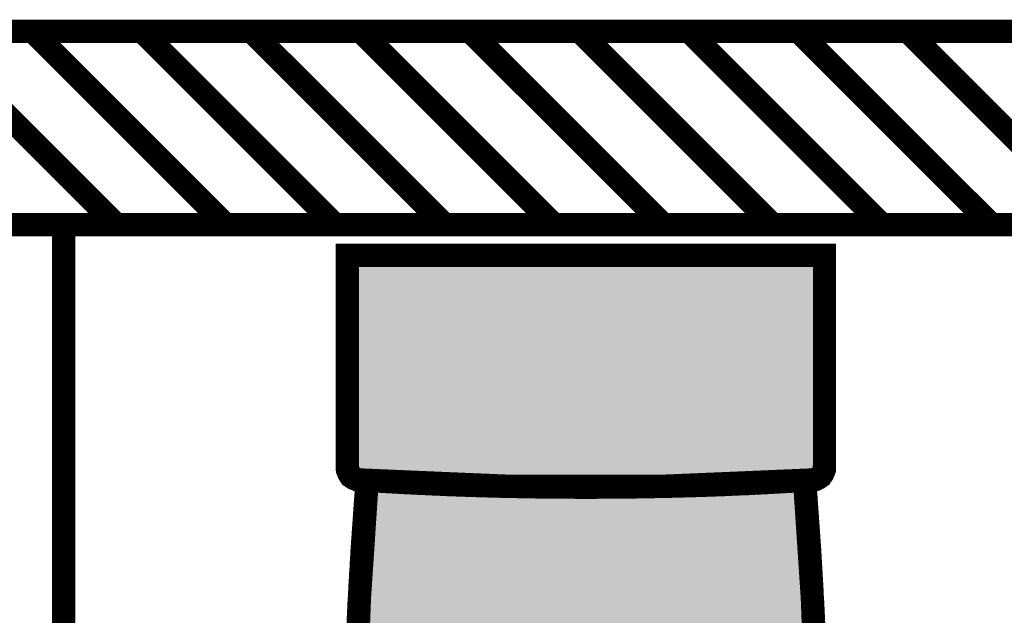
# Model space of a CAD drawing. Extents: x -71 to 41, y -26 to 59.
# Drawn here: x -31 to -30, y 4 to 5 of the extents above; entities that cross this region are included whole.
import ezdxf

# ---------------------------------------------------------------- set-up
doc = ezdxf.new("R2010")
doc.units = 0
doc.header["$MEASUREMENT"] = 0
for name, color, linetype in [('018', 7, 'Continuous'), ('Filling', 7, 'Continuous'), ('Keine', 7, 'Continuous')]:
    doc.layers.add(name, color=color, linetype=linetype)

# ---------------------------------------------------------------- blocks, each defined once
blk = doc.blocks.new('HATCH_97', base_point=(-30.5098, 4.2861))
at = {"layer": 'Keine'}
blk.add_hatch(color=255, dxfattribs=at).paths.add_polyline_path([(-30.5098, 4.2861), (-30.5101, 4.2819), (-30.5104, 4.2776), (-30.5108, 4.2733), (-30.5111, 4.269), (-30.5114, 4.2648), (-30.5117, 4.2605), (-30.512, 4.2562), (-30.5123, 4.2519), (-30.5126, 4.2477), (-30.5129, 4.2434), (-30.5132, 4.2391), (-30.5135, 4.2348), (-30.5138, 4.2306), (-30.514, 4.2263), (-30.5143, 4.222), (-30.5145, 4.2177), (-30.5148, 4.2135), (-30.515, 4.2092), (-30.5153, 4.2049), (-30.5155, 4.2006), (-30.5157, 4.1963), (-30.516, 4.1921), (-30.5162, 4.1878), (-30.5164, 4.1835), (-30.5166, 4.1792), (-30.5168, 4.1749), (-30.517, 4.1706), (-30.5172, 4.1664), (-30.5174, 4.1621), (-30.5175, 4.1578), (-30.5177, 4.1535), (-30.5179, 4.1492), (-30.518, 4.145), (-30.5182, 4.1407), (-30.5183, 4.1364), (-30.5185, 4.1321), (-30.5186, 4.1278), (-30.5187, 4.1235), (-30.5189, 4.1192), (-30.519, 4.115), (-30.5191, 4.1107), (-30.5192, 4.1064), (-30.5193, 4.1021), (-30.5194, 4.0978), (-30.5195, 4.0935), (-30.5196, 4.0893), (-30.5197, 4.085), (-30.5197, 4.0807), (-30.5198, 4.0764), (-30.5199, 4.0721), (-30.5199, 4.0678), (-30.52, 4.0635), (-30.52, 4.0593), (-30.52, 4.055), (-30.5201, 4.0507), (-30.5201, 4.0464), (-30.5201, 4.0421), (-30.5201, 4.0378), (-30.5201, 4.0335), (-30.5202, 4.0293), (-30.5202, 4.025), (-30.5201, 4.0207), (-30.5201, 4.0164), (-30.5201, 4.0121), (-30.5199, 4.0084), (-30.5197, 4.0046), (-30.5195, 4.0009), (-30.5191, 3.9971), (-30.5188, 3.9934), (-30.5184, 3.9896), (-30.5179, 3.9859), (-30.5174, 3.9822), (-30.5168, 3.9785), (-30.5162, 3.9748), (-30.5155, 3.9711), (-30.5148, 3.9674), (-30.514, 3.9637), (-30.5132, 3.96), (-30.5124, 3.9564), (-30.5115, 3.9527), (-30.5105, 3.9491), (-30.5095, 3.9455), (-30.5084, 3.9419), (-30.5073, 3.9383), (-30.5062, 3.9347), (-30.505, 3.9311), (-30.5037, 3.9276), (-30.5024, 3.9241), (-30.5011, 3.9206), (-30.4997, 3.9171), (-30.4983, 3.9136), (-30.4968, 3.9101), (-30.4953, 3.9067), (-30.4937, 3.9033), (-30.4921, 3.8999), (-30.4904, 3.8965), (-30.4887, 3.8932), (-30.487, 3.8899), (-30.4852, 3.8866), (-30.4833, 3.8833), (-30.4814, 3.88), (-30.4795, 3.8768), (-30.4776, 3.8736), (-30.4755, 3.8704), (-30.4735, 3.8673), (-30.4714, 3.8642), (-30.4693, 3.8611), (-30.4671, 3.858), (-30.4649, 3.855), (-30.4626, 3.852), (-30.4603, 3.849), (-30.458, 3.8461), (-30.4556, 3.8431), (-30.4532, 3.8403), (-30.4507, 3.8374), (-30.4482, 3.8346), (-30.4457, 3.8318), (-30.4431, 3.8291), (-30.4405, 3.8264), (-30.4379, 3.8237), (-30.4352, 3.8211), (-30.4325, 3.8185), (-30.4298, 3.8159), (-30.427, 3.8134), (-30.4242, 3.8109), (-30.4213, 3.8084), (-30.4185, 3.806), (-30.4156, 3.8036), (-30.4135, 3.8022), (-30.4114, 3.8009), (-30.4092, 3.7996), (-30.4071, 3.7984), (-30.4049, 3.7972), (-30.4027, 3.796), (-30.4004, 3.7949), (-30.3982, 3.7938), (-30.3959, 3.7928), (-30.3936, 3.7918), (-30.3913, 3.7908), (-30.389, 3.7899), (-30.3866, 3.789), (-30.3843, 3.7882), (-30.3819, 3.7874), (-30.3795, 3.7866), (-30.3771, 3.7859), (-30.3747, 3.7853), (-30.3723, 3.7847), (-30.3699, 3.7841), (-30.3674, 3.7836), (-30.365, 3.7831), (-30.3625, 3.7827), (-30.3601, 3.7823), (-30.3576, 3.782), (-30.3551, 3.7817), (-30.3526, 3.7814), (-30.3501, 3.7812), (-30.3476, 3.781), (-30.3451, 3.7809), (-30.3426, 3.7809), (-30.3402, 3.7808), (-30.3377, 3.7809), (-30.3352, 3.7809), (-30.3327, 3.781), (-30.3302, 3.7812), (-30.3277, 3.7814), (-30.3252, 3.7817), (-30.3227, 3.782), (-30.3202, 3.7823), (-30.3178, 3.7827), (-30.3153, 3.7831), (-30.3129, 3.7836), (-30.3104, 3.7841), (-30.308, 3.7847), (-30.3056, 3.7853), (-30.3032, 3.7859), (-30.3008, 3.7866), (-30.2984, 3.7874), (-30.296, 3.7882), (-30.2937, 3.789), (-30.2913, 3.7899), (-30.289, 3.7908), (-30.2867, 3.7918), (-30.2844, 3.7928), (-30.2821, 3.7938), (-30.2799, 3.7949), (-30.2776, 3.796), (-30.2754, 3.7972), (-30.2732, 3.7984), (-30.2711, 3.7996), (-30.2689, 3.8009), (-30.2668, 3.8022), (-30.2647, 3.8036), (-30.2618, 3.806), (-30.2589, 3.8084), (-30.2561, 3.8109), (-30.2533, 3.8134), (-30.2505, 3.8159), (-30.2478, 3.8185), (-30.2451, 3.8211), (-30.2424, 3.8237), (-30.2398, 3.8264), (-30.2372, 3.8291), (-30.2346, 3.8318), (-30.2321, 3.8346), (-30.2296, 3.8374), (-30.2271, 3.8403), (-30.2247, 3.8431), (-30.2223, 3.8461), (-30.22, 3.849), (-30.2177, 3.852), (-30.2154, 3.855), (-30.2132, 3.858), (-30.211, 3.8611), (-30.2089, 3.8642), (-30.2068, 3.8673), (-30.2048, 3.8704), (-30.2027, 3.8736), (-30.2008, 3.8768), (-30.1989, 3.88), (-30.197, 3.8833), (-30.1951, 3.8866), (-30.1933, 3.8899), (-30.1916, 3.8932), (-30.1899, 3.8965), (-30.1882, 3.8999), (-30.1866, 3.9033), (-30.185, 3.9067), (-30.1835, 3.9101), (-30.182, 3.9136), (-30.1806, 3.9171), (-30.1792, 3.9206), (-30.1779, 3.9241), (-30.1766, 3.9276), (-30.1753, 3.9311), (-30.1741, 3.9347), (-30.173, 3.9383), (-30.1719, 3.9419), (-30.1708, 3.9455), (-30.1698, 3.9491), (-30.1688, 3.9527), (-30.1679, 3.9564), (-30.1671, 3.96), (-30.1663, 3.9637), (-30.1655, 3.9674), (-30.1648, 3.9711), (-30.1641, 3.9748), (-30.1635, 3.9785), (-30.1629, 3.9822), (-30.1624, 3.9859), (-30.1619, 3.9896), (-30.1615, 3.9934), (-30.1612, 3.9971), (-30.1608, 4.0009), (-30.1606, 4.0046), (-30.1604, 4.0084), (-30.1602, 4.0121), (-30.1602, 4.0164), (-30.1602, 4.0207), (-30.1601, 4.025), (-30.1601, 4.0293), (-30.1602, 4.0335), (-30.1602, 4.0378), (-30.1602, 4.0421), (-30.1602, 4.0464), (-30.1602, 4.0507), (-30.1603, 4.055), (-30.1603, 4.0593), (-30.1603, 4.0635), (-30.1604, 4.0678), (-30.1604, 4.0721), (-30.1605, 4.0764), (-30.1606, 4.0807), (-30.1606, 4.085), (-30.1607, 4.0893), (-30.1608, 4.0935), (-30.1609, 4.0978), (-30.161, 4.1021), (-30.1611, 4.1064), (-30.1612, 4.1107), (-30.1613, 4.115), (-30.1614, 4.1192), (-30.1616, 4.1235), (-30.1617, 4.1278), (-30.1618, 4.1321), (-30.162, 4.1364), (-30.1621, 4.1407), (-30.1623, 4.145), (-30.1624, 4.1492), (-30.1626, 4.1535), (-30.1628, 4.1578), (-30.1629, 4.1621), (-30.1631, 4.1664), (-30.1633, 4.1706), (-30.1635, 4.1749), (-30.1637, 4.1792), (-30.1639, 4.1835), (-30.1641, 4.1878), (-30.1643, 4.1921), (-30.1646, 4.1963), (-30.1648, 4.2006), (-30.165, 4.2049), (-30.1653, 4.2092), (-30.1655, 4.2135), (-30.1658, 4.2177), (-30.166, 4.222), (-30.1663, 4.2263), (-30.1665, 4.2306), (-30.1668, 4.2348), (-30.1671, 4.2391), (-30.1674, 4.2434), (-30.1677, 4.2477), (-30.168, 4.2519), (-30.1683, 4.2562), (-30.1686, 4.2605), (-30.1689, 4.2648), (-30.1692, 4.269), (-30.1695, 4.2733), (-30.1699, 4.2776), (-30.1702, 4.2819), (-30.1705, 4.2861), (-30.1758, 4.2858), (-30.1811, 4.2855), (-30.1864, 4.2852), (-30.1917, 4.2849), (-30.197, 4.2846), (-30.2023, 4.2843), (-30.2076, 4.2841), (-30.2129, 4.2838), (-30.2182, 4.2836), (-30.2235, 4.2834), (-30.2288, 4.2831), (-30.2341, 4.2829), (-30.2394, 4.2827), (-30.2447, 4.2825), (-30.25, 4.2823), (-30.2553, 4.2822), (-30.2606, 4.282), (-30.2659, 4.2819), (-30.2712, 4.2817), (-30.2765, 4.2816), (-30.2818, 4.2815), (-30.2871, 4.2814), (-30.2924, 4.2813), (-30.2977, 4.2812), (-30.303, 4.2811), (-30.3083, 4.281), (-30.3136, 4.281), (-30.3189, 4.2809), (-30.3242, 4.2809), (-30.3295, 4.2809), (-30.3348, 4.2809), (-30.3402, 4.2809), (-30.3455, 4.2809), (-30.3508, 4.2809), (-30.3561, 4.2809), (-30.3614, 4.2809), (-30.3667, 4.281), (-30.372, 4.281), (-30.3773, 4.2811), (-30.3826, 4.2812), (-30.3879, 4.2813), (-30.3932, 4.2814), (-30.3985, 4.2815), (-30.4038, 4.2816), (-30.4091, 4.2817), (-30.4144, 4.2819), (-30.4197, 4.282), (-30.425, 4.2822), (-30.4303, 4.2823), (-30.4356, 4.2825), (-30.4409, 4.2827), (-30.4462, 4.2829), (-30.4515, 4.2831), (-30.4568, 4.2834), (-30.4621, 4.2836), (-30.4674, 4.2838), (-30.4727, 4.2841), (-30.478, 4.2843), (-30.4833, 4.2846), (-30.4886, 4.2849), (-30.4939, 4.2852), (-30.4992, 4.2855), (-30.5045, 4.2858)], flags=0)
at = {"layer": 'Keine', "color": 255, "linetype": 'Continuous', "const_width": 0.018}
blk.add_lwpolyline([(-30.5098, 4.2861), (-30.5101, 4.2819), (-30.5104, 4.2776), (-30.5108, 4.2733), (-30.5111, 4.269), (-30.5114, 4.2648), (-30.5117, 4.2605), (-30.512, 4.2562), (-30.5123, 4.2519), (-30.5126, 4.2477), (-30.5129, 4.2434), (-30.5132, 4.2391), (-30.5135, 4.2348), (-30.5138, 4.2306), (-30.514, 4.2263), (-30.5143, 4.222), (-30.5145, 4.2177), (-30.5148, 4.2135), (-30.515, 4.2092), (-30.5153, 4.2049), (-30.5155, 4.2006), (-30.5157, 4.1963), (-30.516, 4.1921), (-30.5162, 4.1878), (-30.5164, 4.1835), (-30.5166, 4.1792), (-30.5168, 4.1749), (-30.517, 4.1706), (-30.5172, 4.1664), (-30.5174, 4.1621), (-30.5175, 4.1578), (-30.5177, 4.1535), (-30.5179, 4.1492), (-30.518, 4.145), (-30.5182, 4.1407), (-30.5183, 4.1364), (-30.5185, 4.1321), (-30.5186, 4.1278), (-30.5187, 4.1235), (-30.5189, 4.1192), (-30.519, 4.115), (-30.5191, 4.1107), (-30.5192, 4.1064), (-30.5193, 4.1021), (-30.5194, 4.0978), (-30.5195, 4.0935), (-30.5196, 4.0893), (-30.5197, 4.085), (-30.5197, 4.0807), (-30.5198, 4.0764), (-30.5199, 4.0721), (-30.5199, 4.0678), (-30.52, 4.0635), (-30.52, 4.0593), (-30.52, 4.055), (-30.5201, 4.0507), (-30.5201, 4.0464), (-30.5201, 4.0421), (-30.5201, 4.0378), (-30.5201, 4.0335), (-30.5202, 4.0293), (-30.5202, 4.025), (-30.5201, 4.0207), (-30.5201, 4.0164), (-30.5201, 4.0121), (-30.5199, 4.0084), (-30.5197, 4.0046), (-30.5195, 4.0009), (-30.5191, 3.9971), (-30.5188, 3.9934), (-30.5184, 3.9896), (-30.5179, 3.9859), (-30.5174, 3.9822), (-30.5168, 3.9785), (-30.5162, 3.9748), (-30.5155, 3.9711), (-30.5148, 3.9674), (-30.514, 3.9637), (-30.5132, 3.96), (-30.5124, 3.9564), (-30.5115, 3.9527), (-30.5105, 3.9491), (-30.5095, 3.9455), (-30.5084, 3.9419), (-30.5073, 3.9383), (-30.5062, 3.9347), (-30.505, 3.9311), (-30.5037, 3.9276), (-30.5024, 3.9241), (-30.5011, 3.9206), (-30.4997, 3.9171), (-30.4983, 3.9136), (-30.4968, 3.9101), (-30.4953, 3.9067), (-30.4937, 3.9033), (-30.4921, 3.8999), (-30.4904, 3.8965), (-30.4887, 3.8932), (-30.487, 3.8899), (-30.4852, 3.8866), (-30.4833, 3.8833), (-30.4814, 3.88), (-30.4795, 3.8768), (-30.4776, 3.8736), (-30.4755, 3.8704), (-30.4735, 3.8673), (-30.4714, 3.8642), (-30.4693, 3.8611), (-30.4671, 3.858), (-30.4649, 3.855), (-30.4626, 3.852), (-30.4603, 3.849), (-30.458, 3.8461), (-30.4556, 3.8431), (-30.4532, 3.8403), (-30.4507, 3.8374), (-30.4482, 3.8346), (-30.4457, 3.8318), (-30.4431, 3.8291), (-30.4405, 3.8264), (-30.4379, 3.8237), (-30.4352, 3.8211), (-30.4325, 3.8185), (-30.4298, 3.8159), (-30.427, 3.8134), (-30.4242, 3.8109), (-30.4213, 3.8084), (-30.4185, 3.806), (-30.4156, 3.8036), (-30.4135, 3.8022), (-30.4114, 3.8009), (-30.4092, 3.7996), (-30.4071, 3.7984), (-30.4049, 3.7972), (-30.4027, 3.796), (-30.4004, 3.7949), (-30.3982, 3.7938), (-30.3959, 3.7928), (-30.3936, 3.7918), (-30.3913, 3.7908), (-30.389, 3.7899), (-30.3866, 3.789), (-30.3843, 3.7882), (-30.3819, 3.7874), (-30.3795, 3.7866), (-30.3771, 3.7859), (-30.3747, 3.7853), (-30.3723, 3.7847), (-30.3699, 3.7841), (-30.3674, 3.7836), (-30.365, 3.7831), (-30.3625, 3.7827), (-30.3601, 3.7823), (-30.3576, 3.782), (-30.3551, 3.7817), (-30.3526, 3.7814), (-30.3501, 3.7812), (-30.3476, 3.781), (-30.3451, 3.7809), (-30.3426, 3.7809), (-30.3402, 3.7808), (-30.3377, 3.7809), (-30.3352, 3.7809), (-30.3327, 3.781), (-30.3302, 3.7812), (-30.3277, 3.7814), (-30.3252, 3.7817), (-30.3227, 3.782), (-30.3202, 3.7823), (-30.3178, 3.7827), (-30.3153, 3.7831), (-30.3129, 3.7836), (-30.3104, 3.7841), (-30.308, 3.7847), (-30.3056, 3.7853), (-30.3032, 3.7859), (-30.3008, 3.7866), (-30.2984, 3.7874), (-30.296, 3.7882), (-30.2937, 3.789), (-30.2913, 3.7899), (-30.289, 3.7908), (-30.2867, 3.7918), (-30.2844, 3.7928), (-30.2821, 3.7938), (-30.2799, 3.7949), (-30.2776, 3.796), (-30.2754, 3.7972), (-30.2732, 3.7984), (-30.2711, 3.7996), (-30.2689, 3.8009), (-30.2668, 3.8022), (-30.2647, 3.8036), (-30.2618, 3.806), (-30.2589, 3.8084), (-30.2561, 3.8109), (-30.2533, 3.8134), (-30.2505, 3.8159), (-30.2478, 3.8185), (-30.2451, 3.8211), (-30.2424, 3.8237), (-30.2398, 3.8264), (-30.2372, 3.8291), (-30.2346, 3.8318), (-30.2321, 3.8346), (-30.2296, 3.8374), (-30.2271, 3.8403), (-30.2247, 3.8431), (-30.2223, 3.8461), (-30.22, 3.849), (-30.2177, 3.852), (-30.2154, 3.855), (-30.2132, 3.858), (-30.211, 3.8611), (-30.2089, 3.8642), (-30.2068, 3.8673), (-30.2048, 3.8704), (-30.2027, 3.8736), (-30.2008, 3.8768), (-30.1989, 3.88), (-30.197, 3.8833), (-30.1951, 3.8866), (-30.1933, 3.8899), (-30.1916, 3.8932), (-30.1899, 3.8965), (-30.1882, 3.8999), (-30.1866, 3.9033), (-30.185, 3.9067), (-30.1835, 3.9101), (-30.182, 3.9136), (-30.1806, 3.9171), (-30.1792, 3.9206), (-30.1779, 3.9241), (-30.1766, 3.9276), (-30.1753, 3.9311), (-30.1741, 3.9347), (-30.173, 3.9383), (-30.1719, 3.9419), (-30.1708, 3.9455), (-30.1698, 3.9491), (-30.1688, 3.9527), (-30.1679, 3.9564), (-30.1671, 3.96), (-30.1663, 3.9637), (-30.1655, 3.9674), (-30.1648, 3.9711), (-30.1641, 3.9748), (-30.1635, 3.9785), (-30.1629, 3.9822), (-30.1624, 3.9859), (-30.1619, 3.9896), (-30.1615, 3.9934), (-30.1612, 3.9971), (-30.1608, 4.0009), (-30.1606, 4.0046), (-30.1604, 4.0084), (-30.1602, 4.0121), (-30.1602, 4.0164), (-30.1602, 4.0207), (-30.1601, 4.025), (-30.1601, 4.0293), (-30.1602, 4.0335), (-30.1602, 4.0378), (-30.1602, 4.0421), (-30.1602, 4.0464), (-30.1602, 4.0507), (-30.1603, 4.055), (-30.1603, 4.0593), (-30.1603, 4.0635), (-30.1604, 4.0678), (-30.1604, 4.0721), (-30.1605, 4.0764), (-30.1606, 4.0807), (-30.1606, 4.085), (-30.1607, 4.0893), (-30.1608, 4.0935), (-30.1609, 4.0978), (-30.161, 4.1021), (-30.1611, 4.1064), (-30.1612, 4.1107), (-30.1613, 4.115), (-30.1614, 4.1192), (-30.1616, 4.1235), (-30.1617, 4.1278), (-30.1618, 4.1321), (-30.162, 4.1364), (-30.1621, 4.1407), (-30.1623, 4.145), (-30.1624, 4.1492), (-30.1626, 4.1535), (-30.1628, 4.1578), (-30.1629, 4.1621), (-30.1631, 4.1664), (-30.1633, 4.1706), (-30.1635, 4.1749), (-30.1637, 4.1792), (-30.1639, 4.1835), (-30.1641, 4.1878), (-30.1643, 4.1921), (-30.1646, 4.1963), (-30.1648, 4.2006), (-30.165, 4.2049), (-30.1653, 4.2092), (-30.1655, 4.2135), (-30.1658, 4.2177), (-30.166, 4.222), (-30.1663, 4.2263), (-30.1665, 4.2306), (-30.1668, 4.2348), (-30.1671, 4.2391), (-30.1674, 4.2434), (-30.1677, 4.2477), (-30.168, 4.2519), (-30.1683, 4.2562), (-30.1686, 4.2605), (-30.1689, 4.2648), (-30.1692, 4.269), (-30.1695, 4.2733), (-30.1699, 4.2776), (-30.1702, 4.2819), (-30.1705, 4.2861), (-30.1758, 4.2858), (-30.1811, 4.2855), (-30.1864, 4.2852), (-30.1917, 4.2849), (-30.197, 4.2846), (-30.2023, 4.2843), (-30.2076, 4.2841), (-30.2129, 4.2838), (-30.2182, 4.2836), (-30.2235, 4.2834), (-30.2288, 4.2831), (-30.2341, 4.2829), (-30.2394, 4.2827), (-30.2447, 4.2825), (-30.25, 4.2823), (-30.2553, 4.2822), (-30.2606, 4.282), (-30.2659, 4.2819), (-30.2712, 4.2817), (-30.2765, 4.2816), (-30.2818, 4.2815), (-30.2871, 4.2814), (-30.2924, 4.2813), (-30.2977, 4.2812), (-30.303, 4.2811), (-30.3083, 4.281), (-30.3136, 4.281), (-30.3189, 4.2809), (-30.3242, 4.2809), (-30.3295, 4.2809), (-30.3348, 4.2809), (-30.3402, 4.2809), (-30.3455, 4.2809), (-30.3508, 4.2809), (-30.3561, 4.2809), (-30.3614, 4.2809), (-30.3667, 4.281), (-30.372, 4.281), (-30.3773, 4.2811), (-30.3826, 4.2812), (-30.3879, 4.2813), (-30.3932, 4.2814), (-30.3985, 4.2815), (-30.4038, 4.2816), (-30.4091, 4.2817), (-30.4144, 4.2819), (-30.4197, 4.282), (-30.425, 4.2822), (-30.4303, 4.2823), (-30.4356, 4.2825), (-30.4409, 4.2827), (-30.4462, 4.2829), (-30.4515, 4.2831), (-30.4568, 4.2834), (-30.4621, 4.2836), (-30.4674, 4.2838), (-30.4727, 4.2841), (-30.478, 4.2843), (-30.4833, 4.2846), (-30.4886, 4.2849), (-30.4939, 4.2852), (-30.4992, 4.2855), (-30.5045, 4.2858), (-30.5098, 4.2861)], close=True, dxfattribs=at)
blk = doc.blocks.new('HATCH_98', base_point=(-30.5251, 4.4608))
at = {"layer": 'Keine'}
blk.add_hatch(color=255, dxfattribs=at).paths.add_polyline_path([(-30.5251, 4.4608), (-30.1551, 4.4608), (-30.1551, 4.2965), (-30.1552, 4.2962), (-30.1552, 4.296), (-30.1552, 4.2958), (-30.1552, 4.2955), (-30.1552, 4.2953), (-30.1552, 4.295), (-30.1553, 4.2948), (-30.1553, 4.2946), (-30.1554, 4.2944), (-30.1554, 4.2941), (-30.1555, 4.2939), (-30.1555, 4.2937), (-30.1556, 4.2934), (-30.1557, 4.2932), (-30.1558, 4.293), (-30.1559, 4.2928), (-30.1559, 4.2926), (-30.156, 4.2923), (-30.1561, 4.2921), (-30.1562, 4.2919), (-30.1563, 4.2917), (-30.1565, 4.2915), (-30.1566, 4.2913), (-30.1567, 4.2911), (-30.1568, 4.2909), (-30.157, 4.2907), (-30.1571, 4.2905), (-30.1572, 4.2903), (-30.1574, 4.2901), (-30.1575, 4.29), (-30.1577, 4.2898), (-30.1579, 4.2896), (-30.158, 4.2894), (-30.1582, 4.2893), (-30.1584, 4.2891), (-30.1585, 4.289), (-30.1587, 4.2888), (-30.1589, 4.2887), (-30.1591, 4.2885), (-30.1593, 4.2884), (-30.1595, 4.2882), (-30.1597, 4.2881), (-30.1599, 4.288), (-30.1601, 4.2879), (-30.1603, 4.2877), (-30.1605, 4.2876), (-30.1607, 4.2875), (-30.1609, 4.2874), (-30.1611, 4.2873), (-30.1613, 4.2872), (-30.1615, 4.2871), (-30.1618, 4.2871), (-30.162, 4.287), (-30.1622, 4.2869), (-30.1624, 4.2868), (-30.1627, 4.2868), (-30.1629, 4.2867), (-30.1631, 4.2867), (-30.1633, 4.2866), (-30.1636, 4.2866), (-30.1638, 4.2865), (-30.164, 4.2865), (-30.1643, 4.2865), (-30.1645, 4.2865), (-30.17, 4.2861), (-30.1755, 4.2858), (-30.181, 4.2855), (-30.1864, 4.2852), (-30.1919, 4.2849), (-30.1974, 4.2846), (-30.2029, 4.2843), (-30.2084, 4.284), (-30.2139, 4.2837), (-30.2194, 4.2835), (-30.2248, 4.2833), (-30.2303, 4.283), (-30.2358, 4.2828), (-30.2413, 4.2826), (-30.2468, 4.2824), (-30.2523, 4.2822), (-30.2578, 4.2821), (-30.2633, 4.2819), (-30.2688, 4.2818), (-30.2743, 4.2816), (-30.2797, 4.2815), (-30.2852, 4.2814), (-30.2907, 4.2813), (-30.2962, 4.2812), (-30.3017, 4.2811), (-30.3072, 4.281), (-30.3127, 4.281), (-30.3182, 4.2809), (-30.3237, 4.2809), (-30.3292, 4.2809), (-30.3347, 4.2808), (-30.3402, 4.2808), (-30.3457, 4.2808), (-30.3512, 4.2809), (-30.3566, 4.2809), (-30.3621, 4.2809), (-30.3676, 4.281), (-30.3731, 4.281), (-30.3786, 4.2811), (-30.3841, 4.2812), (-30.3896, 4.2813), (-30.3951, 4.2814), (-30.4006, 4.2815), (-30.4061, 4.2816), (-30.4116, 4.2818), (-30.4171, 4.2819), (-30.4226, 4.2821), (-30.428, 4.2822), (-30.4335, 4.2824), (-30.439, 4.2826), (-30.4445, 4.2828), (-30.45, 4.283), (-30.4555, 4.2833), (-30.461, 4.2835), (-30.4665, 4.2838), (-30.472, 4.284), (-30.4774, 4.2843), (-30.4829, 4.2846), (-30.4884, 4.2849), (-30.4939, 4.2852), (-30.4994, 4.2855), (-30.5049, 4.2858), (-30.5103, 4.2861), (-30.5158, 4.2865), (-30.5161, 4.2865), (-30.5163, 4.2865), (-30.5165, 4.2866), (-30.5168, 4.2866), (-30.517, 4.2866), (-30.5172, 4.2867), (-30.5175, 4.2867), (-30.5177, 4.2868), (-30.5179, 4.2868), (-30.5181, 4.2869), (-30.5184, 4.287), (-30.5186, 4.2871), (-30.5188, 4.2871), (-30.519, 4.2872), (-30.5192, 4.2873), (-30.5194, 4.2874), (-30.5197, 4.2875), (-30.5199, 4.2876), (-30.5201, 4.2877), (-30.5203, 4.2879), (-30.5205, 4.288), (-30.5207, 4.2881), (-30.5209, 4.2882), (-30.5211, 4.2884), (-30.5212, 4.2885), (-30.5214, 4.2887), (-30.5216, 4.2888), (-30.5218, 4.289), (-30.522, 4.2891), (-30.5221, 4.2893), (-30.5223, 4.2895), (-30.5225, 4.2896), (-30.5226, 4.2898), (-30.5228, 4.29), (-30.5229, 4.2902), (-30.5231, 4.2903), (-30.5232, 4.2905), (-30.5233, 4.2907), (-30.5235, 4.2909), (-30.5236, 4.2911), (-30.5237, 4.2913), (-30.5238, 4.2915), (-30.524, 4.2917), (-30.5241, 4.2919), (-30.5242, 4.2921), (-30.5243, 4.2924), (-30.5244, 4.2926), (-30.5245, 4.2928), (-30.5245, 4.293), (-30.5246, 4.2932), (-30.5247, 4.2935), (-30.5248, 4.2937), (-30.5248, 4.2939), (-30.5249, 4.2941), (-30.5249, 4.2944), (-30.525, 4.2946), (-30.525, 4.2948), (-30.5251, 4.2951), (-30.5251, 4.2953), (-30.5251, 4.2955), (-30.5251, 4.2958), (-30.5251, 4.296), (-30.5251, 4.2962), (-30.5251, 4.2965)], flags=0)
at = {"layer": 'Keine', "color": 255, "linetype": 'Continuous', "const_width": 0.018}
blk.add_lwpolyline([(-30.5251, 4.4608), (-30.1551, 4.4608), (-30.1551, 4.2965), (-30.1552, 4.2962), (-30.1552, 4.296), (-30.1552, 4.2958), (-30.1552, 4.2955), (-30.1552, 4.2953), (-30.1552, 4.295), (-30.1553, 4.2948), (-30.1553, 4.2946), (-30.1554, 4.2944), (-30.1554, 4.2941), (-30.1555, 4.2939), (-30.1555, 4.2937), (-30.1556, 4.2934), (-30.1557, 4.2932), (-30.1558, 4.293), (-30.1559, 4.2928), (-30.1559, 4.2926), (-30.156, 4.2923), (-30.1561, 4.2921), (-30.1562, 4.2919), (-30.1563, 4.2917), (-30.1565, 4.2915), (-30.1566, 4.2913), (-30.1567, 4.2911), (-30.1568, 4.2909), (-30.157, 4.2907), (-30.1571, 4.2905), (-30.1572, 4.2903), (-30.1574, 4.2901), (-30.1575, 4.29), (-30.1577, 4.2898), (-30.1579, 4.2896), (-30.158, 4.2894), (-30.1582, 4.2893), (-30.1584, 4.2891), (-30.1585, 4.289), (-30.1587, 4.2888), (-30.1589, 4.2887), (-30.1591, 4.2885), (-30.1593, 4.2884), (-30.1595, 4.2882), (-30.1597, 4.2881), (-30.1599, 4.288), (-30.1601, 4.2879), (-30.1603, 4.2877), (-30.1605, 4.2876), (-30.1607, 4.2875), (-30.1609, 4.2874), (-30.1611, 4.2873), (-30.1613, 4.2872), (-30.1615, 4.2871), (-30.1618, 4.2871), (-30.162, 4.287), (-30.1622, 4.2869), (-30.1624, 4.2868), (-30.1627, 4.2868), (-30.1629, 4.2867), (-30.1631, 4.2867), (-30.1633, 4.2866), (-30.1636, 4.2866), (-30.1638, 4.2865), (-30.164, 4.2865), (-30.1643, 4.2865), (-30.1645, 4.2865), (-30.17, 4.2861), (-30.1755, 4.2858), (-30.181, 4.2855), (-30.1864, 4.2852), (-30.1919, 4.2849), (-30.1974, 4.2846), (-30.2029, 4.2843), (-30.2084, 4.284), (-30.2139, 4.2837), (-30.2194, 4.2835), (-30.2248, 4.2833), (-30.2303, 4.283), (-30.2358, 4.2828), (-30.2413, 4.2826), (-30.2468, 4.2824), (-30.2523, 4.2822), (-30.2578, 4.2821), (-30.2633, 4.2819), (-30.2688, 4.2818), (-30.2743, 4.2816), (-30.2797, 4.2815), (-30.2852, 4.2814), (-30.2907, 4.2813), (-30.2962, 4.2812), (-30.3017, 4.2811), (-30.3072, 4.281), (-30.3127, 4.281), (-30.3182, 4.2809), (-30.3237, 4.2809), (-30.3292, 4.2809), (-30.3347, 4.2808), (-30.3402, 4.2808), (-30.3457, 4.2808), (-30.3512, 4.2809), (-30.3566, 4.2809), (-30.3621, 4.2809), (-30.3676, 4.281), (-30.3731, 4.281), (-30.3786, 4.2811), (-30.3841, 4.2812), (-30.3896, 4.2813), (-30.3951, 4.2814), (-30.4006, 4.2815), (-30.4061, 4.2816), (-30.4116, 4.2818), (-30.4171, 4.2819), (-30.4226, 4.2821), (-30.428, 4.2822), (-30.4335, 4.2824), (-30.439, 4.2826), (-30.4445, 4.2828), (-30.45, 4.283), (-30.4555, 4.2833), (-30.461, 4.2835), (-30.4665, 4.2838), (-30.472, 4.284), (-30.4774, 4.2843), (-30.4829, 4.2846), (-30.4884, 4.2849), (-30.4939, 4.2852), (-30.4994, 4.2855), (-30.5049, 4.2858), (-30.5103, 4.2861), (-30.5158, 4.2865), (-30.5161, 4.2865), (-30.5163, 4.2865), (-30.5165, 4.2866), (-30.5168, 4.2866), (-30.517, 4.2866), (-30.5172, 4.2867), (-30.5175, 4.2867), (-30.5177, 4.2868), (-30.5179, 4.2868), (-30.5181, 4.2869), (-30.5184, 4.287), (-30.5186, 4.2871), (-30.5188, 4.2871), (-30.519, 4.2872), (-30.5192, 4.2873), (-30.5194, 4.2874), (-30.5197, 4.2875), (-30.5199, 4.2876), (-30.5201, 4.2877), (-30.5203, 4.2879), (-30.5205, 4.288), (-30.5207, 4.2881), (-30.5209, 4.2882), (-30.5211, 4.2884), (-30.5212, 4.2885), (-30.5214, 4.2887), (-30.5216, 4.2888), (-30.5218, 4.289), (-30.522, 4.2891), (-30.5221, 4.2893), (-30.5223, 4.2895), (-30.5225, 4.2896), (-30.5226, 4.2898), (-30.5228, 4.29), (-30.5229, 4.2902), (-30.5231, 4.2903), (-30.5232, 4.2905), (-30.5233, 4.2907), (-30.5235, 4.2909), (-30.5236, 4.2911), (-30.5237, 4.2913), (-30.5238, 4.2915), (-30.524, 4.2917), (-30.5241, 4.2919), (-30.5242, 4.2921), (-30.5243, 4.2924), (-30.5244, 4.2926), (-30.5245, 4.2928), (-30.5245, 4.293), (-30.5246, 4.2932), (-30.5247, 4.2935), (-30.5248, 4.2937), (-30.5248, 4.2939), (-30.5249, 4.2941), (-30.5249, 4.2944), (-30.525, 4.2946), (-30.525, 4.2948), (-30.5251, 4.2951), (-30.5251, 4.2953), (-30.5251, 4.2955), (-30.5251, 4.2958), (-30.5251, 4.296), (-30.5251, 4.2962), (-30.5251, 4.2965), (-30.5251, 4.4608)], close=True, dxfattribs=at)

msp = doc.modelspace()

# ---------------------------------------------------------------- linework, layer by layer
at = {"color": 7, "linetype": 'Continuous', "const_width": 0.018}
for points in [[(-31.4101, 4.6345), (-27.9801, 4.6345)], [(-31.2901, 4.4845), (-27.4651, 4.4845)]]:
    msp.add_lwpolyline(points, dxfattribs=at)
at = {"layer": '018', "color": 7, "linetype": 'Continuous', "const_width": 0.018}
msp.add_lwpolyline([(-30.7451, 3.2045), (-30.7451, 4.4845)], dxfattribs=at)
at = {"layer": 'Filling', "color": 7, "linetype": 'Continuous', "const_width": 0.018}
for points in [[(-30.7043, 4.4845), (-30.8543, 4.6345)], [(-30.6194, 4.4845), (-30.7694, 4.6345)], [(-30.5346, 4.4845), (-30.6846, 4.6345)], [(-30.4497, 4.4845), (-30.5997, 4.6345)], [(-30.3649, 4.4845), (-30.5149, 4.6345)], [(-30.28, 4.4845), (-30.43, 4.6345)], [(-30.1952, 4.4845), (-30.3452, 4.6345)], [(-30.1103, 4.4845), (-30.2603, 4.6345)], [(-30.0255, 4.4845), (-30.1755, 4.6345)], [(-29.9406, 4.4845), (-30.0906, 4.6345)]]:
    msp.add_lwpolyline(points, dxfattribs=at)
at = {"layer": 'Keine', "color": 7, "linetype": 'Continuous', "const_width": 0.018}
for points in [[(-30.5251, 4.4608), (-30.1551, 4.4608)], [(-30.5251, 4.2965), (-30.5251, 4.4608)], [(-30.1551, 4.4608), (-30.1551, 4.2965)]]:
    msp.add_lwpolyline(points, dxfattribs=at)
at = {"layer": 'Keine', "color": 255, "linetype": 'Continuous', "const_width": 0.018}
msp.add_lwpolyline([(-30.5251, 4.4608), (-30.1551, 4.4608), (-30.1551, 4.2965), (-30.1552, 4.2962), (-30.1552, 4.296), (-30.1552, 4.2958), (-30.1552, 4.2955), (-30.1552, 4.2953), (-30.1552, 4.295), (-30.1553, 4.2948), (-30.1553, 4.2946), (-30.1554, 4.2944), (-30.1554, 4.2941), (-30.1555, 4.2939), (-30.1555, 4.2937), (-30.1556, 4.2934), (-30.1557, 4.2932), (-30.1558, 4.293), (-30.1559, 4.2928), (-30.1559, 4.2926), (-30.156, 4.2923), (-30.1561, 4.2921), (-30.1562, 4.2919), (-30.1563, 4.2917), (-30.1565, 4.2915), (-30.1566, 4.2913), (-30.1567, 4.2911), (-30.1568, 4.2909), (-30.157, 4.2907), (-30.1571, 4.2905), (-30.1572, 4.2903), (-30.1574, 4.2901), (-30.1575, 4.29), (-30.1577, 4.2898), (-30.1579, 4.2896), (-30.158, 4.2894), (-30.1582, 4.2893), (-30.1584, 4.2891), (-30.1585, 4.289), (-30.1587, 4.2888), (-30.1589, 4.2887), (-30.1591, 4.2885), (-30.1593, 4.2884), (-30.1595, 4.2882), (-30.1597, 4.2881), (-30.1599, 4.288), (-30.1601, 4.2879), (-30.1603, 4.2877), (-30.1605, 4.2876), (-30.1607, 4.2875), (-30.1609, 4.2874), (-30.1611, 4.2873), (-30.1613, 4.2872), (-30.1615, 4.2871), (-30.1618, 4.2871), (-30.162, 4.287), (-30.1622, 4.2869), (-30.1624, 4.2868), (-30.1627, 4.2868), (-30.1629, 4.2867), (-30.1631, 4.2867), (-30.1633, 4.2866), (-30.1636, 4.2866), (-30.1638, 4.2865), (-30.164, 4.2865), (-30.1643, 4.2865), (-30.1645, 4.2865), (-30.17, 4.2861), (-30.1755, 4.2858), (-30.181, 4.2855), (-30.1864, 4.2852), (-30.1919, 4.2849), (-30.1974, 4.2846), (-30.2029, 4.2843), (-30.2084, 4.284), (-30.2139, 4.2837), (-30.2194, 4.2835), (-30.2248, 4.2833), (-30.2303, 4.283), (-30.2358, 4.2828), (-30.2413, 4.2826), (-30.2468, 4.2824), (-30.2523, 4.2822), (-30.2578, 4.2821), (-30.2633, 4.2819), (-30.2688, 4.2818), (-30.2743, 4.2816), (-30.2797, 4.2815), (-30.2852, 4.2814), (-30.2907, 4.2813), (-30.2962, 4.2812), (-30.3017, 4.2811), (-30.3072, 4.281), (-30.3127, 4.281), (-30.3182, 4.2809), (-30.3237, 4.2809), (-30.3292, 4.2809), (-30.3347, 4.2808), (-30.3402, 4.2808), (-30.3457, 4.2808), (-30.3512, 4.2809), (-30.3566, 4.2809), (-30.3621, 4.2809), (-30.3676, 4.281), (-30.3731, 4.281), (-30.3786, 4.2811), (-30.3841, 4.2812), (-30.3896, 4.2813), (-30.3951, 4.2814), (-30.4006, 4.2815), (-30.4061, 4.2816), (-30.4116, 4.2818), (-30.4171, 4.2819), (-30.4226, 4.2821), (-30.428, 4.2822), (-30.4335, 4.2824), (-30.439, 4.2826), (-30.4445, 4.2828), (-30.45, 4.283), (-30.4555, 4.2833), (-30.461, 4.2835), (-30.4665, 4.2838), (-30.472, 4.284), (-30.4774, 4.2843), (-30.4829, 4.2846), (-30.4884, 4.2849), (-30.4939, 4.2852), (-30.4994, 4.2855), (-30.5049, 4.2858), (-30.5103, 4.2861), (-30.5158, 4.2865), (-30.5161, 4.2865), (-30.5163, 4.2865), (-30.5165, 4.2866), (-30.5168, 4.2866), (-30.517, 4.2866), (-30.5172, 4.2867), (-30.5175, 4.2867), (-30.5177, 4.2868), (-30.5179, 4.2868), (-30.5181, 4.2869), (-30.5184, 4.287), (-30.5186, 4.2871), (-30.5188, 4.2871), (-30.519, 4.2872), (-30.5192, 4.2873), (-30.5194, 4.2874), (-30.5197, 4.2875), (-30.5199, 4.2876), (-30.5201, 4.2877), (-30.5203, 4.2879), (-30.5205, 4.288), (-30.5207, 4.2881), (-30.5209, 4.2882), (-30.5211, 4.2884), (-30.5212, 4.2885), (-30.5214, 4.2887), (-30.5216, 4.2888), (-30.5218, 4.289), (-30.522, 4.2891), (-30.5221, 4.2893), (-30.5223, 4.2895), (-30.5225, 4.2896), (-30.5226, 4.2898), (-30.5228, 4.29), (-30.5229, 4.2902), (-30.5231, 4.2903), (-30.5232, 4.2905), (-30.5233, 4.2907), (-30.5235, 4.2909), (-30.5236, 4.2911), (-30.5237, 4.2913), (-30.5238, 4.2915), (-30.524, 4.2917), (-30.5241, 4.2919), (-30.5242, 4.2921), (-30.5243, 4.2924), (-30.5244, 4.2926), (-30.5245, 4.2928), (-30.5245, 4.293), (-30.5246, 4.2932), (-30.5247, 4.2935), (-30.5248, 4.2937), (-30.5248, 4.2939), (-30.5249, 4.2941), (-30.5249, 4.2944), (-30.525, 4.2946), (-30.525, 4.2948), (-30.5251, 4.2951), (-30.5251, 4.2953), (-30.5251, 4.2955), (-30.5251, 4.2958), (-30.5251, 4.296), (-30.5251, 4.2962), (-30.5251, 4.2965), (-30.5251, 4.4608)], close=True, dxfattribs=at)
msp.add_lwpolyline([(-30.5251, 4.4608), (-30.1551, 4.4608), (-30.1551, 4.2965), (-30.1552, 4.2962), (-30.1552, 4.296), (-30.1552, 4.2958), (-30.1552, 4.2955), (-30.1552, 4.2953), (-30.1552, 4.295), (-30.1553, 4.2948), (-30.1553, 4.2946), (-30.1554, 4.2944), (-30.1554, 4.2941), (-30.1555, 4.2939), (-30.1555, 4.2937), (-30.1556, 4.2934), (-30.1557, 4.2932), (-30.1558, 4.293), (-30.1559, 4.2928), (-30.1559, 4.2926), (-30.156, 4.2923), (-30.1561, 4.2921), (-30.1562, 4.2919), (-30.1563, 4.2917), (-30.1565, 4.2915), (-30.1566, 4.2913), (-30.1567, 4.2911), (-30.1568, 4.2909), (-30.157, 4.2907), (-30.1571, 4.2905), (-30.1572, 4.2903), (-30.1574, 4.2901), (-30.1575, 4.29), (-30.1577, 4.2898), (-30.1579, 4.2896), (-30.158, 4.2894), (-30.1582, 4.2893), (-30.1584, 4.2891), (-30.1585, 4.289), (-30.1587, 4.2888), (-30.1589, 4.2887), (-30.1591, 4.2885), (-30.1593, 4.2884), (-30.1595, 4.2882), (-30.1597, 4.2881), (-30.1599, 4.288), (-30.1601, 4.2879), (-30.1603, 4.2877), (-30.1605, 4.2876), (-30.1607, 4.2875), (-30.1609, 4.2874), (-30.1611, 4.2873), (-30.1613, 4.2872), (-30.1615, 4.2871), (-30.1618, 4.2871), (-30.162, 4.287), (-30.1622, 4.2869), (-30.1624, 4.2868), (-30.1627, 4.2868), (-30.1629, 4.2867), (-30.1631, 4.2867), (-30.1633, 4.2866), (-30.1636, 4.2866), (-30.1638, 4.2865), (-30.164, 4.2865), (-30.1643, 4.2865), (-30.1645, 4.2865), (-30.17, 4.2861), (-30.1755, 4.2858), (-30.181, 4.2855), (-30.1864, 4.2852), (-30.1919, 4.2849), (-30.1974, 4.2846), (-30.2029, 4.2843), (-30.2084, 4.284), (-30.2139, 4.2837), (-30.2194, 4.2835), (-30.2248, 4.2833), (-30.2303, 4.283), (-30.2358, 4.2828), (-30.2413, 4.2826), (-30.2468, 4.2824), (-30.2523, 4.2822), (-30.2578, 4.2821), (-30.2633, 4.2819), (-30.2688, 4.2818), (-30.2743, 4.2816), (-30.2797, 4.2815), (-30.2852, 4.2814), (-30.2907, 4.2813), (-30.2962, 4.2812), (-30.3017, 4.2811), (-30.3072, 4.281), (-30.3127, 4.281), (-30.3182, 4.2809), (-30.3237, 4.2809), (-30.3292, 4.2809), (-30.3347, 4.2808), (-30.3402, 4.2808), (-30.3457, 4.2808), (-30.3512, 4.2809), (-30.3566, 4.2809), (-30.3621, 4.2809), (-30.3676, 4.281), (-30.3731, 4.281), (-30.3786, 4.2811), (-30.3841, 4.2812), (-30.3896, 4.2813), (-30.3951, 4.2814), (-30.4006, 4.2815), (-30.4061, 4.2816), (-30.4116, 4.2818), (-30.4171, 4.2819), (-30.4226, 4.2821), (-30.428, 4.2822), (-30.4335, 4.2824), (-30.439, 4.2826), (-30.4445, 4.2828), (-30.45, 4.283), (-30.4555, 4.2833), (-30.461, 4.2835), (-30.4665, 4.2838), (-30.472, 4.284), (-30.4774, 4.2843), (-30.4829, 4.2846), (-30.4884, 4.2849), (-30.4939, 4.2852), (-30.4994, 4.2855), (-30.5049, 4.2858), (-30.5103, 4.2861), (-30.5158, 4.2865), (-30.5161, 4.2865), (-30.5163, 4.2865), (-30.5165, 4.2866), (-30.5168, 4.2866), (-30.517, 4.2866), (-30.5172, 4.2867), (-30.5175, 4.2867), (-30.5177, 4.2868), (-30.5179, 4.2868), (-30.5181, 4.2869), (-30.5184, 4.287), (-30.5186, 4.2871), (-30.5188, 4.2871), (-30.519, 4.2872), (-30.5192, 4.2873), (-30.5194, 4.2874), (-30.5197, 4.2875), (-30.5199, 4.2876), (-30.5201, 4.2877), (-30.5203, 4.2879), (-30.5205, 4.288), (-30.5207, 4.2881), (-30.5209, 4.2882), (-30.5211, 4.2884), (-30.5212, 4.2885), (-30.5214, 4.2887), (-30.5216, 4.2888), (-30.5218, 4.289), (-30.522, 4.2891), (-30.5221, 4.2893), (-30.5223, 4.2895), (-30.5225, 4.2896), (-30.5226, 4.2898), (-30.5228, 4.29), (-30.5229, 4.2902), (-30.5231, 4.2903), (-30.5232, 4.2905), (-30.5233, 4.2907), (-30.5235, 4.2909), (-30.5236, 4.2911), (-30.5237, 4.2913), (-30.5238, 4.2915), (-30.524, 4.2917), (-30.5241, 4.2919), (-30.5242, 4.2921), (-30.5243, 4.2924), (-30.5244, 4.2926), (-30.5245, 4.2928), (-30.5245, 4.293), (-30.5246, 4.2932), (-30.5247, 4.2935), (-30.5248, 4.2937), (-30.5248, 4.2939), (-30.5249, 4.2941), (-30.5249, 4.2944), (-30.525, 4.2946), (-30.525, 4.2948), (-30.5251, 4.2951), (-30.5251, 4.2953), (-30.5251, 4.2955), (-30.5251, 4.2958), (-30.5251, 4.296), (-30.5251, 4.2962), (-30.5251, 4.2965), (-30.5251, 4.4608)], close=True, dxfattribs=at)
at = {"layer": 'Keine', "color": 7, "linetype": 'Continuous', "const_width": 0.018}
for points in [[(-30.5251, 4.2965, 0.39442), (-30.51587, 4.28662)], [(-30.16447, 4.28672, 0.395557), (-30.1553, 4.2965)], [(-30.5097, 4.28637, 0.021407), (-30.52006, 4.01216)], [(-30.51616, 4.28656, 0.032129), (-30.1649, 4.28652)], [(-30.51026, 4.28621, 0.031146), (-30.17105, 4.28615)], [(-30.16024, 4.01191, 0.021383), (-30.17056, 4.28577)]]:
    msp.add_lwpolyline(points, format="xyb", dxfattribs=at)
at = {"layer": 'Keine', "color": 255, "linetype": 'Continuous', "const_width": 0.018}
msp.add_lwpolyline([(-30.1633, 4.1706), (-30.1635, 4.1749), (-30.1637, 4.1792), (-30.1639, 4.1835), (-30.1641, 4.1878), (-30.1643, 4.1921), (-30.1646, 4.1963), (-30.1648, 4.2006), (-30.165, 4.2049), (-30.1653, 4.2092), (-30.1655, 4.2135), (-30.1658, 4.2177), (-30.166, 4.222), (-30.1663, 4.2263), (-30.1665, 4.2306), (-30.1668, 4.2348), (-30.1671, 4.2391), (-30.1674, 4.2434), (-30.1677, 4.2477), (-30.168, 4.2519), (-30.1683, 4.2562), (-30.1686, 4.2605), (-30.1689, 4.2648), (-30.1692, 4.269), (-30.1695, 4.2733), (-30.1699, 4.2776), (-30.1702, 4.2819), (-30.1705, 4.2861), (-30.1758, 4.2858), (-30.1811, 4.2855), (-30.1864, 4.2852), (-30.1917, 4.2849), (-30.197, 4.2846), (-30.2023, 4.2843), (-30.2076, 4.2841), (-30.2129, 4.2838), (-30.2182, 4.2836), (-30.2235, 4.2834), (-30.2288, 4.2831), (-30.2341, 4.2829), (-30.2394, 4.2827), (-30.2447, 4.2825), (-30.25, 4.2823), (-30.2553, 4.2822), (-30.2606, 4.282), (-30.2659, 4.2819), (-30.2712, 4.2817), (-30.2765, 4.2816), (-30.2818, 4.2815), (-30.2871, 4.2814), (-30.2924, 4.2813), (-30.2977, 4.2812), (-30.303, 4.2811), (-30.3083, 4.281), (-30.3136, 4.281), (-30.3189, 4.2809), (-30.3242, 4.2809), (-30.3295, 4.2809), (-30.3348, 4.2809), (-30.3402, 4.2809), (-30.3455, 4.2809), (-30.3508, 4.2809), (-30.3561, 4.2809), (-30.3614, 4.2809), (-30.3667, 4.281), (-30.372, 4.281), (-30.3773, 4.2811), (-30.3826, 4.2812), (-30.3879, 4.2813), (-30.3932, 4.2814), (-30.3985, 4.2815), (-30.4038, 4.2816), (-30.4091, 4.2817), (-30.4144, 4.2819), (-30.4197, 4.282), (-30.425, 4.2822), (-30.4303, 4.2823), (-30.4356, 4.2825), (-30.4409, 4.2827), (-30.4462, 4.2829), (-30.4515, 4.2831), (-30.4568, 4.2834), (-30.4621, 4.2836), (-30.4674, 4.2838), (-30.4727, 4.2841), (-30.478, 4.2843), (-30.4833, 4.2846), (-30.4886, 4.2849), (-30.4939, 4.2852), (-30.4992, 4.2855), (-30.5045, 4.2858), (-30.5098, 4.2861), (-30.5098, 4.2861), (-30.5101, 4.2819), (-30.5104, 4.2776), (-30.5108, 4.2733), (-30.5111, 4.269), (-30.5114, 4.2648), (-30.5117, 4.2605), (-30.512, 4.2562), (-30.5123, 4.2519), (-30.5126, 4.2477), (-30.5129, 4.2434), (-30.5132, 4.2391), (-30.5135, 4.2348), (-30.5138, 4.2306), (-30.514, 4.2263), (-30.5143, 4.222), (-30.5145, 4.2177), (-30.5148, 4.2135), (-30.515, 4.2092), (-30.5153, 4.2049), (-30.5155, 4.2006), (-30.5157, 4.1963), (-30.516, 4.1921), (-30.5162, 4.1878), (-30.5164, 4.1835), (-30.5166, 4.1792), (-30.5168, 4.1749), (-30.517, 4.1706)], dxfattribs=at)
msp.add_lwpolyline([(-30.1633, 4.1706), (-30.1635, 4.1749), (-30.1637, 4.1792), (-30.1639, 4.1835), (-30.1641, 4.1878), (-30.1643, 4.1921), (-30.1646, 4.1963), (-30.1648, 4.2006), (-30.165, 4.2049), (-30.1653, 4.2092), (-30.1655, 4.2135), (-30.1658, 4.2177), (-30.166, 4.222), (-30.1663, 4.2263), (-30.1665, 4.2306), (-30.1668, 4.2348), (-30.1671, 4.2391), (-30.1674, 4.2434), (-30.1677, 4.2477), (-30.168, 4.2519), (-30.1683, 4.2562), (-30.1686, 4.2605), (-30.1689, 4.2648), (-30.1692, 4.269), (-30.1695, 4.2733), (-30.1699, 4.2776), (-30.1702, 4.2819), (-30.1705, 4.2861), (-30.1758, 4.2858), (-30.1811, 4.2855), (-30.1864, 4.2852), (-30.1917, 4.2849), (-30.197, 4.2846), (-30.2023, 4.2843), (-30.2076, 4.2841), (-30.2129, 4.2838), (-30.2182, 4.2836), (-30.2235, 4.2834), (-30.2288, 4.2831), (-30.2341, 4.2829), (-30.2394, 4.2827), (-30.2447, 4.2825), (-30.25, 4.2823), (-30.2553, 4.2822), (-30.2606, 4.282), (-30.2659, 4.2819), (-30.2712, 4.2817), (-30.2765, 4.2816), (-30.2818, 4.2815), (-30.2871, 4.2814), (-30.2924, 4.2813), (-30.2977, 4.2812), (-30.303, 4.2811), (-30.3083, 4.281), (-30.3136, 4.281), (-30.3189, 4.2809), (-30.3242, 4.2809), (-30.3295, 4.2809), (-30.3348, 4.2809), (-30.3402, 4.2809), (-30.3455, 4.2809), (-30.3508, 4.2809), (-30.3561, 4.2809), (-30.3614, 4.2809), (-30.3667, 4.281), (-30.372, 4.281), (-30.3773, 4.2811), (-30.3826, 4.2812), (-30.3879, 4.2813), (-30.3932, 4.2814), (-30.3985, 4.2815), (-30.4038, 4.2816), (-30.4091, 4.2817), (-30.4144, 4.2819), (-30.4197, 4.282), (-30.425, 4.2822), (-30.4303, 4.2823), (-30.4356, 4.2825), (-30.4409, 4.2827), (-30.4462, 4.2829), (-30.4515, 4.2831), (-30.4568, 4.2834), (-30.4621, 4.2836), (-30.4674, 4.2838), (-30.4727, 4.2841), (-30.478, 4.2843), (-30.4833, 4.2846), (-30.4886, 4.2849), (-30.4939, 4.2852), (-30.4992, 4.2855), (-30.5045, 4.2858), (-30.5098, 4.2861), (-30.5098, 4.2861), (-30.5101, 4.2819), (-30.5104, 4.2776), (-30.5108, 4.2733), (-30.5111, 4.269), (-30.5114, 4.2648), (-30.5117, 4.2605), (-30.512, 4.2562), (-30.5123, 4.2519), (-30.5126, 4.2477), (-30.5129, 4.2434), (-30.5132, 4.2391), (-30.5135, 4.2348), (-30.5138, 4.2306), (-30.514, 4.2263), (-30.5143, 4.222), (-30.5145, 4.2177), (-30.5148, 4.2135), (-30.515, 4.2092), (-30.5153, 4.2049), (-30.5155, 4.2006), (-30.5157, 4.1963), (-30.516, 4.1921), (-30.5162, 4.1878), (-30.5164, 4.1835), (-30.5166, 4.1792), (-30.5168, 4.1749), (-30.517, 4.1706)], dxfattribs=at)
at = {"layer": 'Keine', "color": 7, "linetype": 'Continuous'}
msp.add_point((-30.5098, 4.2861), dxfattribs=at)

# ---------------------------------------------------------------- block references
at = {"layer": 'Keine', "color": 255, "linetype": 'Continuous'}
for name, p in [('HATCH_98', (-30.5251, 4.4608)), ('HATCH_97', (-30.5098, 4.2861))]:
    msp.add_blockref(name, p, dxfattribs=at)

doc.saveas('drawing.dxf')
